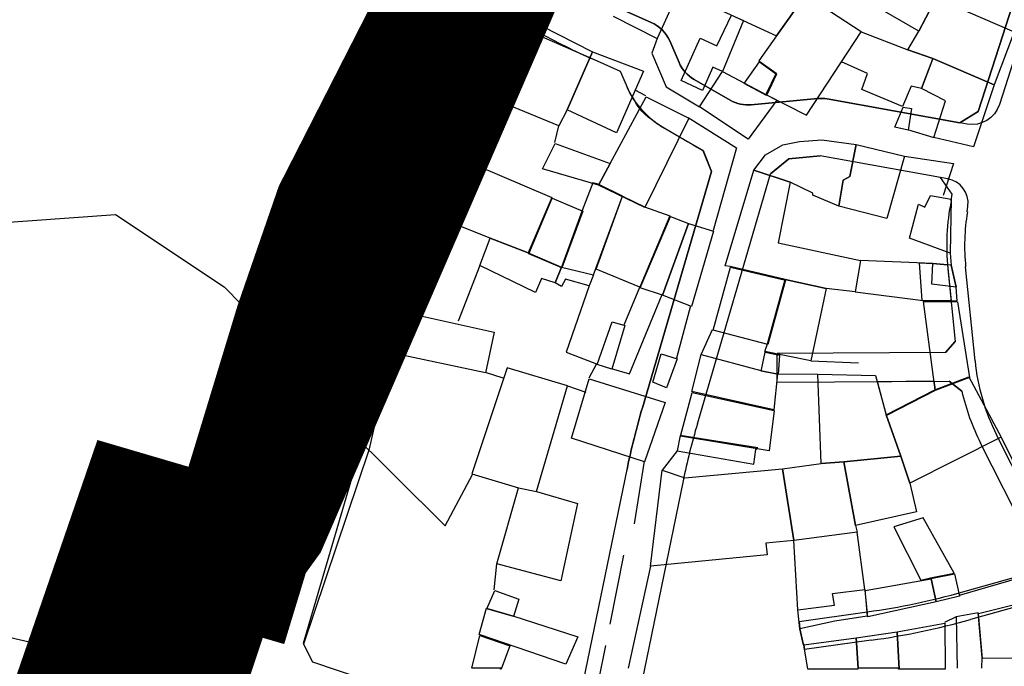
# Model space of a CAD drawing. Units: millimetres. Extents: x -2977 to 2504, y 1568 to 8727.
# Drawn here: x -1013 to -876, y 4245 to 4336 of the extents above; entities that cross this region are included whole.
import ezdxf

# ---------------------------------------------------------------- set-up
doc = ezdxf.new("R2010")
doc.units = ezdxf.units.MM
doc.linetypes.add('ACAD_ISO02W100', pattern=[15, 12, -3])
doc.linetypes.add('ACAD_ISO09W100', pattern=[45, 24, -3, 6, -3, 6, -3])
doc.layers.add('CADR', color=7, linetype='Continuous')
doc.layers.add('P001', color=50, linetype='Continuous')

msp = doc.modelspace()

# ---------------------------------------------------------------- linework, layer by layer
at = {"color": 240, "linetype": 'ACAD_ISO02W100', "lineweight": 90, "true_color": 0xed1f24, "const_width": 20}
msp.add_lwpolyline([(-917.42, 4115.59), (-914.36, 4146.06), (-938.67, 4142.39), (-967.56, 4137.15), (-972.94, 4136.45), (-990.38, 4141.88), (-997.38, 4147.73), (-1012.64, 4169.58), (-1024.29, 4187.3), (-1013.12, 4214.39), (-995.84, 4264.65), (-982.79, 4260.82), (-973.09, 4292.69), (-967.64, 4308.47), (-949.6, 4343.85), (-975.26, 4364.54), (-993.84, 4387.14), (-943.16, 4416.93), (-862.48, 4466.93)], dxfattribs=at)
at = {"layer": 'CADR', "color": 251, "ltscale": 100, "extrusion": (-0.00080758, 0.001383, 0.999999)}
for p, q in [((-883.94, 4340.84), (-887.51, 4334.03)), ((-919.87, 4339.15), (-907.35, 4333.36)), ((-887.51, 4334.03), (-897.17, 4339.66)), ((-921.71, 4338.14), (-924.05, 4333.02)), ((-903.35, 4339.06), (-907.35, 4333.36)), ((-907.35, 4333.36), (-903.35, 4339.06)), ((-895.53, 4333.94), (-903.35, 4339.06)), ((-887.51, 4334.03), (-885.06, 4338.7)), ((-885.06, 4338.7), (-874.2, 4333.93)), ((-885.06, 4338.7), (-874.2, 4333.93)), ((-930.16, 4336.11), (-924.05, 4333.02)), ((-915.68, 4332), (-913.63, 4336.27)), ((-911.97, 4335.5), (-914.91, 4328.38)), ((-913.63, 4336.27), (-911.97, 4335.5)), ((-945.65, 4324.07), (-940.26, 4334.8)), ((-940.26, 4334.8), (-933.08, 4331.14)), ((-903.19, 4322.29), (-895.53, 4333.94)), ((-898.3, 4329.73), (-895.53, 4333.94)), ((-895.53, 4333.94), (-889.03, 4331.42)), ((-889.03, 4331.42), (-887.51, 4334.03)), ((-874.2, 4333.93), (-876.99, 4326.55)), ((-924.05, 4333.02), (-924.79, 4330.95)), ((-920.7, 4327.12), (-918.04, 4333.07)), ((-918.04, 4333.07), (-915.68, 4332)), ((-907.35, 4333.36), (-909.82, 4329.87)), ((-933.08, 4331.14), (-936.6, 4323.05)), ((-935.32, 4325.91), (-933.08, 4331.14)), ((-933.08, 4331.14), (-925.92, 4328.42)), ((-924.79, 4330.95), (-922.77, 4326.26)), ((-889.03, 4331.42), (-885.53, 4330.21)), ((-885.69, 4330.27), (-889.03, 4331.42)), ((-909.82, 4329.87), (-907.42, 4328.14)), ((-894.65, 4328.1), (-898.3, 4329.73)), ((-885.53, 4330.21), (-887.14, 4326)), ((-887.14, 4326), (-885.77, 4329.57)), ((-885.77, 4329.57), (-885.74, 4329.67)), ((-885.74, 4329.67), (-885.53, 4330.21)), ((-885.53, 4330.21), (-885.69, 4330.27)), ((-885.53, 4330.21), (-876.99, 4326.55)), ((-876.99, 4326.55), (-885.53, 4330.21)), ((-925.92, 4328.42), (-929.73, 4319.81)), ((-918.1, 4323.48), (-914.91, 4328.38)), ((-916.26, 4328.98), (-917.72, 4325.72)), ((-914.91, 4328.38), (-916.26, 4328.98)), ((-914.91, 4328.38), (-908.85, 4325.17)), ((-907.42, 4328.14), (-908.85, 4325.17)), ((-895.47, 4325.88), (-894.65, 4328.1)), ((-917.72, 4325.72), (-920.7, 4327.12)), ((-936.6, 4323.05), (-935.32, 4325.91)), ((-925.63, 4324.99), (-927.08, 4325.8)), ((-922.77, 4326.26), (-918.1, 4323.48)), ((-889.76, 4323.51), (-895.47, 4325.88)), ((-888.55, 4326.36), (-889.76, 4323.51)), ((-887.14, 4326), (-888.55, 4326.36)), ((-883.77, 4324.3), (-887.14, 4326)), ((-876.99, 4326.55), (-879.84, 4317.88)), ((-945.65, 4324.07), (-949.53, 4315.4)), ((-937.75, 4320.79), (-945.65, 4324.07)), ((-907.34, 4324.4), (-911.33, 4318.94)), ((-908.85, 4325.17), (-903.19, 4322.29)), ((-908.85, 4325.17), (-907.34, 4324.4)), ((-885.38, 4319.18), (-883.77, 4324.3)), ((-936.6, 4323.05), (-937.75, 4320.79)), ((-929.73, 4319.81), (-936.6, 4323.05)), ((-911.33, 4318.94), (-918.1, 4323.48)), ((-919.68, 4321.98), (-912.93, 4317.73)), ((-938.34, 4318.47), (-937.75, 4320.79)), ((-889.06, 4320.31), (-885.38, 4319.18)), ((-906.5, 4318.17), (-904.14, 4318.61)), ((-904.14, 4318.61), (-901.02, 4318.83)), ((-901.02, 4318.83), (-896.26, 4318.21)), ((-879.84, 4317.88), (-885.38, 4319.18)), ((-912.93, 4317.73), (-916.2, 4306.2)), ((-908.88, 4316.77), (-906.5, 4318.17)), ((-896.26, 4318.21), (-897.11, 4313.73)), ((-897.11, 4313.73), (-896.26, 4318.21)), ((-896.26, 4318.21), (-896.26, 4318.21)), ((-896.26, 4318.21), (-889.49, 4316.59)), ((-910.54, 4314.64), (-908.88, 4316.77)), ((-889.49, 4316.59), (-891.95, 4307.85)), ((-889.49, 4316.59), (-882.65, 4315.53)), ((-953.52, 4307.57), (-949.53, 4315.4)), ((-949.53, 4315.4), (-938.75, 4310.8)), ((-914.55, 4301.25), (-910.54, 4314.64)), ((-910.54, 4314.64), (-905.48, 4312.94)), ((-905.48, 4312.94), (-910.54, 4314.64)), ((-882.65, 4315.53), (-884.09, 4311.07)), ((-898.06, 4313.21), (-898.67, 4309.61)), ((-898.67, 4309.61), (-898.06, 4313.21)), ((-897.11, 4313.73), (-898.06, 4313.21)), ((-898.06, 4313.21), (-897.11, 4313.73)), ((-933.01, 4312.85), (-934.49, 4308.99)), ((-932.28, 4312.65), (-933.01, 4312.85)), ((-928.87, 4311), (-932.28, 4312.65)), ((-905.48, 4312.94), (-907.11, 4304.48)), ((-902.28, 4311.41), (-905.48, 4312.94)), ((-938.75, 4310.8), (-942.03, 4303.06)), ((-932.93, 4299.98), (-928.87, 4311)), ((-932.56, 4300.81), (-928.87, 4311)), ((-928.87, 4311), (-925.81, 4309.52)), ((-902.29, 4311.12), (-902.28, 4311.41)), ((-898.67, 4309.61), (-902.29, 4311.12)), ((-886.66, 4309.46), (-885.86, 4311.09)), ((-885.86, 4311.09), (-882.98, 4310.55)), ((-882.98, 4310.55), (-883.1, 4303.03)), ((-934.49, 4308.99), (-937.39, 4301.09)), ((-925.81, 4309.52), (-922.25, 4308.24)), ((-891.95, 4307.85), (-898.67, 4309.61)), ((-888.78, 4305.12), (-887.54, 4309.86)), ((-887.54, 4309.86), (-886.66, 4309.46)), ((-953.52, 4307.57), (-959.84, 4295.02)), ((-947.37, 4305.1), (-953.52, 4307.57)), ((-922.25, 4308.24), (-926.47, 4298.29)), ((-948.8, 4301.3), (-947.37, 4305.1)), ((-947.37, 4305.1), (-942.03, 4303.06)), ((-942.03, 4303.06), (-947.37, 4305.1)), ((-883.1, 4303.03), (-888.78, 4305.12)), ((-907.11, 4304.48), (-895.65, 4302.02)), ((-942.03, 4303.06), (-937.39, 4301.09)), ((-895.65, 4302.02), (-896.36, 4297.65)), ((-895.65, 4302.02), (-896.36, 4297.65)), ((-885.54, 4301.58), (-895.65, 4302.02)), ((-883.1, 4303.03), (-882.98, 4301.37)), ((-948.8, 4301.3), (-951.83, 4293.53)), ((-941.02, 4297.54), (-948.8, 4301.3)), ((-938.27, 4298.9), (-937.39, 4301.09)), ((-937.39, 4301.09), (-938.27, 4298.9)), ((-937.39, 4301.09), (-932.93, 4299.98)), ((-937.39, 4301.09), (-932.93, 4299.98)), ((-926.47, 4298.29), (-932.56, 4300.81)), ((-913.84, 4301.17), (-914.55, 4301.25)), ((-906.16, 4299.36), (-913.84, 4301.17)), ((-885.67, 4298.71), (-885.54, 4301.58)), ((-882.98, 4301.37), (-885.54, 4301.58)), ((-882.98, 4301.37), (-882.28, 4298.29)), ((-882.28, 4298.29), (-882.98, 4301.37)), ((-940.18, 4299.51), (-941.02, 4297.54)), ((-938.27, 4298.9), (-940.18, 4299.51)), ((-936.83, 4299.41), (-937.4, 4298.37)), ((-933.51, 4298.45), (-936.83, 4299.41)), ((-932.93, 4299.98), (-933.51, 4298.45)), ((-908.64, 4290.37), (-906.16, 4299.36)), ((-900.42, 4298.07), (-906.16, 4299.36)), ((-906.16, 4299.36), (-900.42, 4298.07)), ((-937.4, 4298.37), (-938.27, 4298.9)), ((-933.51, 4298.45), (-936.75, 4289.19)), ((-928.62, 4293.04), (-926.47, 4298.29)), ((-900.42, 4298.07), (-902.56, 4288.01)), ((-896.36, 4297.65), (-900.42, 4298.07)), ((-882.28, 4298.29), (-885.67, 4298.71)), ((-882.14, 4296.35), (-882.28, 4298.29)), ((-927.87, 4286.18), (-923.35, 4297.27)), ((-896.36, 4297.65), (-886.89, 4296.4)), ((-921.29, 4288.39), (-919.31, 4295.7)), ((-886.89, 4296.4), (-882.14, 4296.35)), ((-917.87, 4288.89), (-916.29, 4292.39)), ((-909, 4289.3), (-908.64, 4290.37)), ((-908.64, 4290.37), (-908.64, 4290.37)), ((-936.75, 4289.19), (-932.49, 4287.58)), ((-919.21, 4283.71), (-917.87, 4288.89)), ((-917.87, 4288.89), (-909.55, 4286.65)), ((-902.56, 4288.01), (-909, 4289.3)), ((-944.99, 4287.03), (-949.9, 4272.23)), ((-936.56, 4284.5), (-944.99, 4287.03)), ((-932.49, 4287.58), (-933.57, 4285.59)), ((-930.44, 4286.92), (-927.87, 4286.18)), ((-902.56, 4288.01), (-895.9, 4287.72)), ((-948.05, 4286.42), (-945.56, 4285.62)), ((-909.55, 4286.65), (-907.22, 4286.19)), ((-907.22, 4286.19), (-907.74, 4281.17)), ((-907.22, 4286.19), (-901.61, 4286.14)), ((-901.15, 4273.66), (-901.61, 4286.14)), ((-901.61, 4286.14), (-893.54, 4285.95)), ((-893.54, 4285.95), (-892.05, 4280.46)), ((-885.28, 4283.95), (-880.49, 4285.76)), ((-880.49, 4285.76), (-875.99, 4277.34)), ((-940.9, 4269.75), (-936.56, 4284.5)), ((-936.56, 4284.5), (-934.01, 4283.63)), ((-907.74, 4281.17), (-919.21, 4283.71)), ((-892.05, 4280.46), (-885.28, 4283.95)), ((-892.05, 4280.46), (-890, 4274.67)), ((-890, 4274.67), (-892.05, 4280.46)), ((-920.81, 4277.56), (-921.24, 4275.4)), ((-909.99, 4275.85), (-920.81, 4277.56)), ((-875.99, 4277.34), (-888.76, 4270.89)), ((-875.99, 4277.34), (-867.28, 4259.49)), ((-910.23, 4275.63), (-909.99, 4275.85)), ((-921.24, 4275.4), (-923.31, 4272.72)), ((-921.24, 4275.4), (-910.51, 4273.54)), ((-910.51, 4273.54), (-910.23, 4275.63)), ((-897.96, 4273.9), (-890, 4274.67)), ((-890, 4274.67), (-897.96, 4273.9)), ((-890, 4274.67), (-888.76, 4270.89)), ((-888.76, 4270.89), (-890, 4274.67)), ((-925.84, 4274), (-927.22, 4265.23)), ((-906.52, 4272.9), (-901.15, 4273.66)), ((-901.15, 4273.66), (-897.96, 4273.9)), ((-897.96, 4273.9), (-901.15, 4273.66)), ((-897.96, 4273.9), (-896.34, 4264.99)), ((-896.34, 4264.99), (-897.96, 4273.9)), ((-949.9, 4272.23), (-943.41, 4270.26)), ((-924.97, 4259.32), (-923.31, 4272.72)), ((-923.31, 4272.72), (-920.17, 4271.63)), ((-920.17, 4271.63), (-906.52, 4272.9)), ((-906.52, 4272.9), (-904.93, 4262.88)), ((-906.52, 4272.9), (-906.52, 4272.9)), ((-904.93, 4262.88), (-906.52, 4272.9)), ((-888.76, 4270.89), (-887.84, 4266.92)), ((-946.4, 4259.62), (-943.41, 4270.26)), ((-943.41, 4270.26), (-940.9, 4269.75)), ((-943.41, 4270.26), (-943.41, 4270.26)), ((-943.41, 4270.26), (-940.9, 4269.75)), ((-940.9, 4269.75), (-935.14, 4268.05)), ((-935.14, 4268.05), (-937.48, 4257.25)), ((-935.14, 4268.05), (-935.14, 4268.05)), ((-887.84, 4266.92), (-896.34, 4264.99)), ((-896.34, 4264.99), (-896.12, 4264.05)), ((-886.9, 4266.07), (-890.99, 4264.8)), ((-882.56, 4258.35), (-886.9, 4266.07)), ((-896.12, 4264.05), (-904.93, 4262.88)), ((-895.05, 4256.04), (-896.12, 4264.05)), ((-890.99, 4264.8), (-887.22, 4257.35)), ((-904.93, 4262.88), (-908.84, 4262.55)), ((-908.84, 4262.55), (-908.69, 4260.9)), ((-904.41, 4253.21), (-904.93, 4262.88)), ((-908.69, 4260.9), (-924.97, 4259.32)), ((-946.77, 4256.03), (-946.4, 4259.62)), ((-937.48, 4257.25), (-946.4, 4259.62)), ((-867.28, 4259.49), (-881.85, 4255.23)), ((-924.97, 4259.32), (-928.1, 4245.05)), ((-885.86, 4257.68), (-882.56, 4258.35)), ((-887.22, 4257.35), (-885.86, 4257.68)), ((-899.53, 4255.5), (-895.05, 4256.04)), ((-899.26, 4253.87), (-899.53, 4255.5)), ((-895.05, 4256.04), (-894.69, 4252.34)), ((-904.41, 4253.21), (-899.26, 4253.87)), ((-948.88, 4249.76), (-947.88, 4253.46)), ((-947.88, 4253.46), (-944.16, 4252.38)), ((-904.1, 4250.57), (-904.41, 4253.21)), ((-879.21, 4252.82), (-882.28, 4252.25)), ((-878.65, 4246.54), (-879.21, 4252.82)), ((-944.16, 4252.38), (-935.1, 4249.46)), ((-899.21, 4251.62), (-904.1, 4250.57)), ((-894.69, 4252.34), (-899.21, 4251.62)), ((-882.28, 4252.25), (-883.9, 4251.45)), ((-882.28, 4252.25), (-882.13, 4245.05)), ((-936.77, 4245.61), (-948.88, 4249.76)), ((-948.88, 4249.76), (-948.88, 4249.76)), ((-904.1, 4250.57), (-903.63, 4248.46)), ((-935.1, 4249.46), (-936.77, 4245.61)), ((-878.69, 4245.05), (-878.65, 4246.54))]:
    msp.add_line(p, q, dxfattribs=at)
at = {"layer": 'CADR', "color": 251, "ltscale": 100}
for p, q in [((-908.19, 4314.11), (-905.64, 4316.22)), ((-905.64, 4316.22), (-908.19, 4314.11)), ((-905.64, 4316.22), (-901.28, 4316.62)), ((-901.28, 4316.62), (-905.64, 4316.22)), ((-884.46, 4313.59), (-901.28, 4316.62)), ((-918.42, 4279.2), (-908.19, 4314.11)), ((-882.98, 4310.33), (-882.94, 4310.55)), ((-879.64, 4287.97), (-880.96, 4301.11)), ((-883.77, 4289.17), (-882.42, 4290.67)), ((-881.48, 4283.75), (-883.27, 4285.17)), ((-865.19, 4254.86), (-876.64, 4277.66)), ((-870.69, 4260.25), (-878.86, 4276.5)), ((-881.35, 4255.72), (-871.46, 4258.5)), ((-869.63, 4254.86), (-880.27, 4251.87)), ((-904.22, 4251.61), (-894.69, 4252.93)), ((-904.1, 4250.57), (-904.22, 4251.61)), ((-903.63, 4248.46), (-904.1, 4250.57)), ((-903.57, 4248.35), (-903.63, 4248.46)), ((-903.46, 4247.68), (-903.57, 4248.35)), ((-894.14, 4248.97), (-903.46, 4247.68)), ((-999.3, 4246.67), (-999.86, 4246.86))]:
    msp.add_line(p, q, dxfattribs=at)
at = {"layer": 'CADR', "color": 251, "ltscale": 100, "extrusion": (0.006071, 0.035902, 0.999337)}
for p, q in [((-928.73, 4260.87), (-930.65, 4251.24)), ((-931.25, 4248.24), (-932.22, 4243.39))]:
    msp.add_line(p, q, dxfattribs=at)
at = {"layer": 'CADR', "color": 251, "ltscale": 100}
for points in [[(1358.18, 6356.32, 0), (1366.74, 6325.93)], [(-879.19, 4322.79), (-881.77, 4321.24), (-900.27, 4324.56, 0.067712), (-901.62, 4324.62), (-910.89, 4323.76, -0.153987), (-913.83, 4324.4), (-918.87, 4327.28, -0.162663), (-920.98, 4329.64), (-922.28, 4332.66, 0.189096), (-924.85, 4335.25), (-929.56, 4337.33, -0.115505), (-965.96, 4364.79), (-973.99, 4374.42), (-973.57, 4377), (-973.57, 4377), (-889.97, 4428.31)], [(-856.46, 4358.42, 0.068985), (-863.11, 4351.67), (-867.53, 4345.71, 0.08211), (-871.94, 4337.16), (-876.25, 4323.77, -0.37565), (-880.76, 4321.05), (-881.77, 4321.24)], [(-929.56, 4337.33), (-924.85, 4335.25, -0.189096), (-922.28, 4332.66), (-920.98, 4329.64, 0.162663), (-918.87, 4327.28), (-913.83, 4324.4, 0.153987), (-910.89, 4323.76), (-901.62, 4324.62, -0.067712), (-900.27, 4324.56), (-881.77, 4321.24), (-879.19, 4322.79), (-874.35, 4337.81)], [(-948.49, 4336.2), (-963.21, 4306.28, 0.04303), (-969.94, 4288.99), (-981.07, 4251.07), (-983.52, 4249.79), (-998.15, 4254.73)], [(-940.7, 4333.9), (-956.03, 4302.75, 0.04303), (-962.26, 4286.74), (-973.48, 4248.51), (-972.15, 4245.95), (-938.15, 4234.47), (-935.85, 4235.79), (-928.24, 4272.83)], [(-917.61, 4317.35, -0.004147), (-917.8, 4317.45), (-922.83, 4320.33, -0.162663), (-928.33, 4326.47), (-929.16, 4328.41), (-932.8, 4330.01, -0.020395), (-940.7, 4333.9, -0.020395)], [(-880.72, 4308.78), (-880.63, 4309.6, 0.393042), (-883.49, 4313.42), (-884.46, 4313.59)], [(-882.98, 4310.33, 0.074461), (-883.44, 4300.86), (-882.42, 4290.67), (-883.77, 4289.17)], [(-920.4, 4271.22), (-928.21, 4233.21), (-926.72, 4230.61), (-922.94, 4229.33, 0.0366), (-914.45, 4227.14), (-905, 4225.43, -0.039092), (-896.24, 4223.12), (-889.85, 4220.89), (-877.75, 4214.54)], [(-999.86, 4246.86), (-999.86, 4246.86), (-998.55, 4244.31), (-1005.33, 4222.41, -0.024603), (-1010.37, 4208.54), (-1020.66, 4184.09, 0.249935), (-1020.01, 4177.06), (-1000.21, 4146.94, 0.307073), (-967.04, 4133.17), (-935.94, 4139.55), (-910.1, 4142.79)]]:
    msp.add_lwpolyline(points, format="xyb", dxfattribs=at)
at = {"layer": 'CADR', "color": 251, "ltscale": 100, "elevation": -2.68}
msp.add_lwpolyline([(-716.68, 4320.09), (-792.63, 4425.4), (-840.65, 4416.95), (-859.14, 4411.4), (-883.08, 4443.76), (-956.17, 4398.91), (-949.48, 4387.19), (-971.64, 4367.5), (-944.6, 4340.49), (-980.14, 4247.81), (-993.9, 4251.2), (-1016.91, 4185.48), (-995.89, 4153.87), (-995.89, 4153.87)], dxfattribs=at)
at = {"layer": 'CADR', "color": 251, "ltscale": 100}
for points in [[(-874.35, 4337.81), (-879.19, 4322.79)], [(-917.61, 4317.35), (-916.43, 4314.43), (-926.09, 4281.45)], [(-882.98, 4310.33), (-882.82, 4311.26), (-884.46, 4313.59), (-901.28, 4316.62), (-905.64, 4316.22)], [(-883.77, 4289.17), (-907.29, 4289.03)], [(-907.27, 4285.03), (-907.29, 4289.03)], [(-907.27, 4285.03), (-883.27, 4285.17), (-881.48, 4283.75)], [(-988.61, 4243.35), (-1042.26, 4255.79), (-1048.29, 4240.45), (-1052.13, 4216.35), (-1059.8, 4210.87), (-1082.84, 4207.39)], [(-904.22, 4251.61), (-904.1, 4250.57), (-903.63, 4248.46), (-903.57, 4248.35), (-903.46, 4247.68)]]:
    msp.add_lwpolyline(points, dxfattribs=at)
msp.add_lwpolyline([(-916.43, 4314.43), (-917.61, 4317.34, -0.007565), (-920.92, 4319.23), (-922.83, 4320.33, -0.0346), (-924.33, 4321.33, -0.138404), (-927.5, 4324.86, -0.03486), (-928.33, 4326.47), (-929.16, 4328.41), (-932.8, 4330.01), (-940.86, 4333.58), (-946.82, 4321.46), (-949.53, 4315.4), (-953.52, 4307.57), (-957.36, 4299.95, 0.020467), (-960.43, 4292.36), (-961.17, 4289.09), (-964.28, 4275.51), (-973.43, 4248.41), (-972.15, 4245.95), (-938.15, 4234.47), (-935.85, 4235.79), (-928.24, 4272.83, -0.020574), (-926.09, 4281.45)], format="xyb", close=True, dxfattribs=at)
at = {"layer": 'CADR', "color": 251, "ltscale": 100, "extrusion": (-0.00080758, 0.001383, 0.999999), "elevation": -116.57}
msp.add_lwpolyline([(-1043.16, 4330.44), (-1025.02, 4306.77), (-999.77, 4308.61), (-984.57, 4298.51), (-972.26, 4285.91), (-967.7, 4278.98)], dxfattribs=at)
at = {"layer": 'CADR', "color": 251, "ltscale": 100}
for points in [[(-909.76, 4329.76), (-907.36, 4328.02), (-908.78, 4325.06), (-911.88, 4326.7)], [(-919.62, 4321.87), (-925.75, 4309.41), (-932.21, 4312.54), (-930.6, 4315.53), (-930.61, 4315.53), (-925.57, 4324.88)], [(-890.83, 4320.61), (-889.69, 4323.4), (-888.5, 4323.23), (-889, 4320.19)], [(-930.61, 4315.53), (-932.22, 4312.54), (-932.21, 4312.54), (-932.22, 4312.53), (-940.05, 4314.8), (-938.27, 4318.36)], [(-932.21, 4312.54), (-932.22, 4312.54), (-930.61, 4315.53), (-930.6, 4315.53)], [(-938.69, 4310.69), (-934.42, 4308.88), (-937.33, 4300.98), (-941.96, 4302.95)], [(-919.65, 4307.18), (-923.28, 4297.16), (-926.41, 4298.18), (-922.18, 4308.13)], [(-923.28, 4297.16), (-919.65, 4307.18), (-916.14, 4306.09), (-919.24, 4295.59)], [(-906.09, 4299.25), (-908.57, 4290.26), (-916.22, 4292.28), (-913.77, 4301.06)], [(-882.99, 4296.36), (-887.03, 4296.42), (-887.38, 4301.66), (-885.54, 4301.58), (-883.49, 4301.42), (-882.99, 4296.36)], [(-885.22, 4283.84), (-885.23, 4283.94), (-886.82, 4296.29), (-882.08, 4296.24), (-880.43, 4285.65)], [(-946.8, 4291.98), (-947.99, 4286.31), (-961.17, 4289.09), (-959.77, 4294.9)], [(-932.42, 4287.47), (-930.29, 4293.45), (-928.56, 4292.93), (-930.37, 4286.81)], [(-924.63, 4285.03), (-923.45, 4288.97), (-921.22, 4288.28), (-922.71, 4284.21)], [(-908.93, 4289.18), (-906.94, 4288.76), (-907.15, 4286.07), (-909.49, 4286.54)], [(-933.51, 4285.48), (-922.92, 4282.19), (-925.78, 4273.89), (-935.99, 4277.19)], [(-885.23, 4283.94), (-885.22, 4283.84), (-885.22, 4283.84), (-891.99, 4280.35), (-893.27, 4285.09), (-885.42, 4285.19)], [(-907.67, 4281.05), (-908.37, 4275.41), (-920.75, 4277.45), (-919.15, 4283.59)], [(-885.06, 4254.34), (-885.79, 4257.57), (-885.8, 4257.58), (-882.5, 4258.25), (-881.79, 4255.13)], [(-885.06, 4254.34), (-885.05, 4254.33), (-894.63, 4252.23), (-894.98, 4255.93), (-885.79, 4257.57)], [(-946.71, 4255.92), (-943.33, 4254.72), (-944.1, 4252.27), (-947.81, 4253.35)], [(-870.86, 4253.7), (-870.2, 4246.53), (-878.58, 4246.43), (-879.15, 4252.71), (-870.96, 4254.77)], [(-890.25, 4244.94), (-890.5, 4250.14), (-883.84, 4251.34), (-883.81, 4244.94)], [(-890.25, 4244.94), (-890.32, 4244.94), (-890.32, 4245.06), (-895.95, 4245.06), (-896.23, 4249.33), (-890.5, 4250.14)], [(-945.79, 4244.95), (-945.9, 4244.95), (-945.86, 4245.06), (-949.93, 4245.06), (-948.78, 4249.64), (-944.61, 4248.21)], [(-895.95, 4245.06), (-896.01, 4245.06), (-896, 4244.94), (-903, 4244.94), (-903.57, 4248.35), (-896.23, 4249.33)]]:
    msp.add_lwpolyline(points, close=True, dxfattribs=at)
at = {"layer": 'CADR', "color": 251, "ltscale": 100, "extrusion": (-0.071285, 0.013844, 0.99736), "elevation": 6.47}
msp.add_lwpolyline([(-4015.88, -1769.79), (-4004.92, -1753.39), (-4012.68, -1751.01)], dxfattribs=at)
at = {"layer": 'CADR', "color": 251, "ltscale": 100}
for centre, radius, start, end in [((-851.6, 4304.05), 29.5, 170.767, 185.7177), ((-850.29, 4290.91), 29.5, 185.7177, 206.6845), ((-850, 4291.03), 32.32, 193.0259, 206.7182), ((-822.45, 4251.09), 108, 163.6709, 168.3854), ((-822.45, 4251.09), 100, 163.6709, 168.3854), ((-908.42, 4351.99), 100, 277.8932, 285.704), ((-908.42, 4351.99), 104, 277.8932, 285.704), ((-1000.42, 4243.36), 3.5, 342.8219, 71.3432)]:
    msp.add_arc(centre, radius, start, end, dxfattribs=at)
at = {"layer": 'P001', "color": 6, "linetype": 'ACAD_ISO09W100', "const_width": 20}
msp.add_lwpolyline([(-692.88, 4262.48), (-742.69, 4215.63), (-744.83, 4212.61), (-758.93, 4222.63), (-777.91, 4197.04), (-790.35, 4182.35), (-788.92, 4181.08), (-805.06, 4164.58), (-818.57, 4173.56), (-828.81, 4184.57), (-843.36, 4170.7), (-837.33, 4162.58), (-849.16, 4153.8), (-891.01, 4113.17), (-904.64, 4149.82), (-980.21, 4141.23), (-991.86, 4152.43), (-1011.7, 4177.66), (-1009.52, 4189.93), (-987.64, 4255.28), (-979.75, 4266.21), (-948.84, 4337.61), (-990.65, 4377.83), (-988.63, 4379.49)], dxfattribs=at)

doc.saveas('drawing.dxf')
